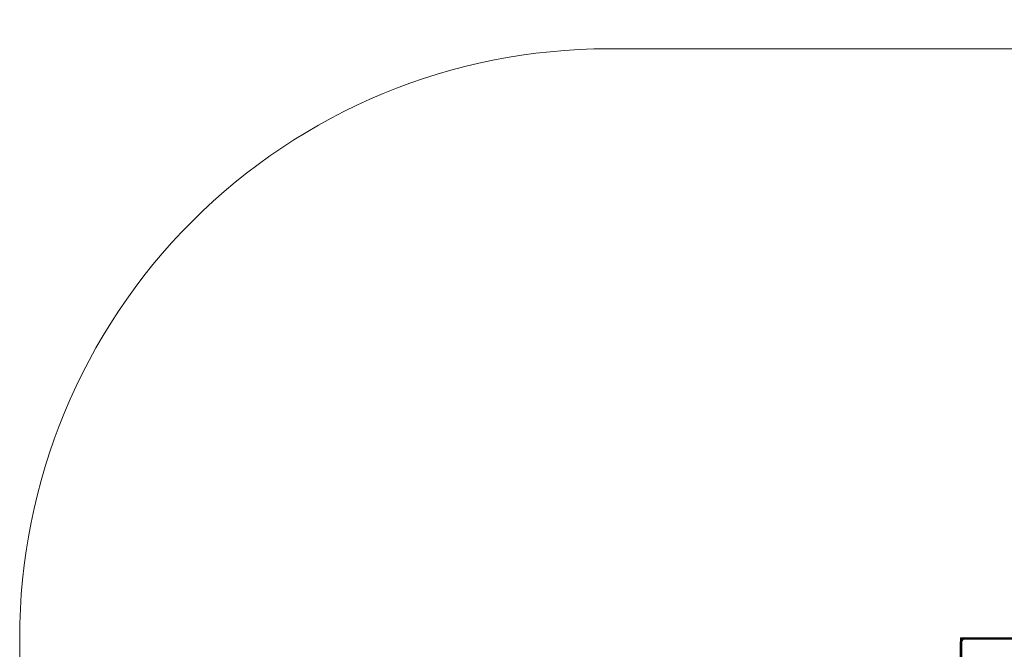
# Model space of a CAD drawing. Units: millimetres. Extents: x -297 to 1181, y 700 to 1440.
# Drawn here: x 215 to 466, y 1017 to 1178 of the extents above; entities that cross this region are included whole.
import ezdxf

# ---------------------------------------------------------------- set-up
doc = ezdxf.new("R2010")
doc.units = ezdxf.units.MM
doc.header["$LTSCALE"] = 50
doc.header["$PDSIZE"] = -1
for name, color, linetype in [('SLD-0', 179, 'Continuous'), ('VP-DIM', 7, 'Continuous'), ('VP-HIC', 6, 'Continuous')]:
    doc.layers.add(name, color=color, linetype=linetype)
doc.layers.add('VP-EQ', color=7, linetype='Continuous', true_color=0x8a3492)
doc.dimstyles.get("Standard").update_dxf_attribs({"dimtxt": 14, "dimasz": 20, "dimexe": 20, "dimexo": 50, "dimgap": 20, "dimtad": 0, "dimdec": 0, "dimzin": 0, "dimdsep": 46, "dimtxsty": 'Standard', "dimcen": -0.09, "dimadec": 0, "dimazin": 0, "dimtfac": 1, "dimtdec": 4, "dimtofl": 0, "dimtmove": 0, "dimatfit": 3, "dimfxl": 70, "dimfxlon": 1, "dimtolj": 1, "dimtzin": 0, "dimarcsym": 0})

# ---------------------------------------------------------------- blocks, each defined once
blk = doc.blocks.new('*D202')
at = {"layer": 'Defpoints', "color": 0}
for p in [(215.27, 1420.38), (215.27, 849.66), (863.01, 849.66)]:
    blk.add_point(p, dxfattribs=at)
at = {"layer": 'VP-DIM', "color": 0, "lineweight": -2}
for p, q in [((215.27, 1350.38), (215.27, 1440.38)), ((863.01, 1350.38), (863.01, 1440.38)), ((235.27, 1420.38), (520.43, 1420.38)), ((843.01, 1420.38), (597.76, 1420.38))]:
    blk.add_line(p, q, dxfattribs=at)
at = {"layer": 'VP-DIM', "color": 0}
for points in [[(235.27, 1423.71), (235.27, 1417.05), (215.27, 1420.38)], [(843.01, 1417.05), (843.01, 1423.71), (863.01, 1420.38)]]:
    blk.add_solid(points, dxfattribs=at)
at = {"layer": 'VP-DIM', "color": 0, "insert": (559.1, 1420.38), "char_height": 14, "attachment_point": 5}
blk.add_mtext('\\A1;648', dxfattribs=at)
blk = doc.blocks.new('*D204')
at = {"layer": 'Defpoints', "color": 0}
for p in [(678.01, 1020.38), (1043.04, 1020.38), (368.07, 849.66)]:
    blk.add_point(p, dxfattribs=at)
at = {"layer": 'VP-DIM', "color": 0, "lineweight": -2}
for p, q in [((973.04, 1020.38), (1063.04, 1020.38)), ((1043.04, 1000.38), (1043.04, 961.76)), ((1043.04, 869.66), (1043.04, 893.76)), ((973.04, 849.66), (1063.04, 849.66))]:
    blk.add_line(p, q, dxfattribs=at)
at = {"layer": 'VP-DIM', "color": 0}
for points in [[(1046.37, 1000.38), (1039.71, 1000.38), (1043.04, 1020.38)], [(1039.71, 869.66), (1046.37, 869.66), (1043.04, 849.66)]]:
    blk.add_solid(points, dxfattribs=at)
at = {"layer": 'VP-DIM', "color": 0, "insert": (1043.04, 927.76), "char_height": 14, "attachment_point": 5, "rotation": 90}
blk.add_mtext('\\A1;171', dxfattribs=at)
blk = doc.blocks.new('*D208')
at = {"layer": 'Defpoints', "color": 0}
for p in [(713.01, 1318.45), (713.01, 873.89), (365.3, 855.02)]:
    blk.add_point(p, dxfattribs=at)
at = {"layer": 'VP-DIM', "color": 0, "lineweight": -2}
for p, q in [((365.3, 1248.45), (365.3, 1338.45)), ((713.01, 1248.45), (713.01, 1338.45)), ((385.3, 1318.45), (493.23, 1318.45)), ((693.01, 1318.45), (570.56, 1318.45))]:
    blk.add_line(p, q, dxfattribs=at)
at = {"layer": 'VP-DIM', "color": 0}
for points in [[(385.3, 1321.78), (385.3, 1315.12), (365.3, 1318.45)], [(693.01, 1315.12), (693.01, 1321.78), (713.01, 1318.45)]]:
    blk.add_solid(points, dxfattribs=at)
at = {"layer": 'VP-DIM', "color": 0, "insert": (531.9, 1318.45), "char_height": 14, "attachment_point": 5}
blk.add_mtext('\\A1;348', dxfattribs=at)
blk = doc.blocks.new('wd1455')
at = {"color": 7, "linetype": 'Continuous', "lineweight": 25}
for p, q in [((-419.41, 186.68), (-419.41, 185.68)), ((-419.41, 186.68), (-418.91, 186.68)), ((-419.41, 181.38), (-419.41, 185.68)), ((-419.11, 185.68), (-419.41, 185.68)), ((-418.91, 186.68), (-418.41, 186.68)), ((-418.41, 186.68), (-418.41, 186.38)), ((-418.41, 186.68), (-382.49, 186.68)), ((-382.49, 186.38), (-418.41, 186.38))]:
    blk.add_line(p, q, dxfattribs=at)
at = {"color": 8, "linetype": 'Continuous', "lineweight": 25}
for p, q in [((-419.11, 185.68), (-419.11, 181)), ((-418.91, 186.68), (-418.91, 186.55))]:
    blk.add_line(p, q, dxfattribs=at)
at = {"color": 7, "linetype": 'Continuous', "lineweight": 25}
for radius in [1, 0.7]:
    blk.add_arc((-418.41, 185.68), radius, 90, 180, dxfattribs=at)
blk = doc.blocks.new('wd1455 2d')
at = {"layer": 'SLD-0', "color": 7, "lineweight": 18}
blk.add_lwpolyline([(365.27, 699.66), (713.01, 699.66, 0.414214), (863.01, 849.66), (863.01, 1020.38, 0.414214), (713.01, 1170.38), (365.27, 1170.38, 0.414214), (215.27, 1020.38), (215.27, 849.66, 0.414214)], format="xyb", close=True, dxfattribs=at)
blk.add_blockref('wd1455', (874.42, 833.7))
blk = doc.blocks.new('wd14525 2d')
at = {"layer": 'VP-EQ', "color": 0, "lineweight": 18}
blk.add_lwpolyline([(365.27, 699.66), (713.01, 699.66, 0.414214), (863.01, 849.66), (863.01, 1020.38, 0.414214), (713.01, 1170.38), (365.27, 1170.38, 0.414214), (215.27, 1020.38), (215.27, 849.66, 0.414214)], format="xyb", close=True, dxfattribs=at)
at = {"layer": 'VP-EQ', "color": 0}
blk.add_blockref('wd1455 2d', (0, 0), dxfattribs=at)

msp = doc.modelspace()

# ---------------------------------------------------------------- linework, layer by layer
at = {"layer": 'VP-HIC', "color": 4, "lineweight": 18}
msp.add_lwpolyline([(365.27, 699.66), (713.01, 699.66, 0.414214), (863.01, 849.66), (863.01, 1020.38, 0.414214), (713.01, 1170.38), (365.27, 1170.38, 0.414214), (215.27, 1020.38), (215.27, 849.66, 0.414214)], format="xyb", close=True, dxfattribs=at)

# ---------------------------------------------------------------- block references
at = {"layer": 'VP-EQ', "color": 0}
msp.add_blockref('wd14525 2d', (0, 0), dxfattribs=at)

# ---------------------------------------------------------------- dimensions: what is measured, and where the dimension line sits
at = {"layer": 'VP-DIM'}
for base, p1, p2, angle, picture, middle in [((215.27, 1420.38), (863.01, 849.66), (215.27, 849.66), 180, '*D202', (559.1, 1420.38)), ((1043.04, 1020.38), (368.07, 849.66), (678.01, 1020.38), 90, '*D204', (1043.04, 927.76))]:
    dim = msp.add_linear_dim(base=base, p1=p1, p2=p2, angle=angle, dimstyle='Standard', dxfattribs=at)
    dim.commit()
    dim.dimension.update_dxf_attribs({"geometry": picture, "text_midpoint": middle, "dimtype": 160})
dim = msp.add_linear_dim(base=(713.01, 1318.45), p1=(365.3, 855.02), p2=(713.01, 873.89), dimstyle='Standard', dxfattribs=at)
dim.commit()
dim.dimension.update_dxf_attribs({"geometry": '*D208', "text_midpoint": (531.9, 1318.45), "dimtype": 160})

doc.saveas('drawing.dxf')
